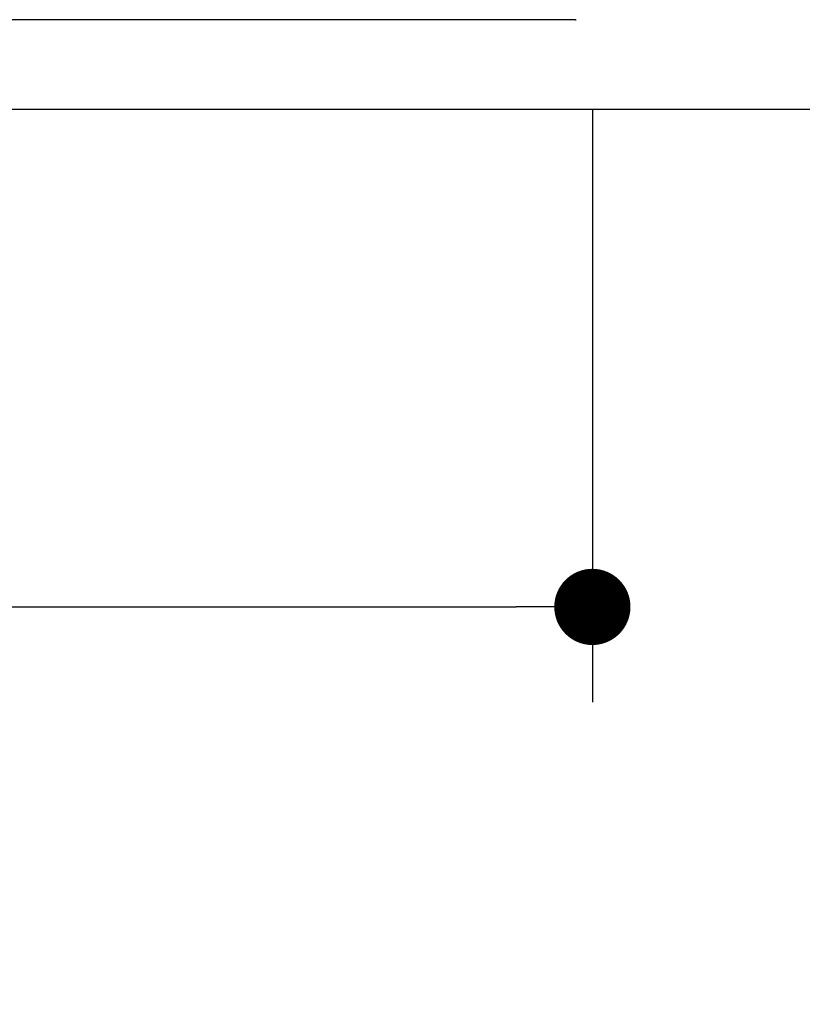
# Model space of a CAD drawing. Units: millimetres. Extents: x 72 to 8980, y -1552 to 626.
# Drawn here: x 7186 to 7268, y -137 to -34 of the extents above; entities that cross this region are included whole.
import ezdxf

# ---------------------------------------------------------------- set-up
doc = ezdxf.new("R2010")
doc.units = ezdxf.units.MM
doc.header["$MEASUREMENT"] = 0
doc.layers.add('Dimensions', color=7, linetype='Continuous')
doc.styles.get("Standard").update_dxf_attribs({"font": 'helr45w_0.ttf'})
doc.dimstyles.get("Standard").update_dxf_attribs({"dimscale": 10, "dimtxt": 2.5, "dimasz": 0.8, "dimexe": 1, "dimexo": 1, "dimgap": 1, "dimtad": 2, "dimtih": 1, "dimtoh": 1, "dimdec": 0, "dimzin": 0, "dimdsep": 46, "dimtxsty": 'Standard', "dimblk": 'DOT', "dimcen": 2, "dimclrd": 1, "dimclre": 1, "dimclrt": 1, "dimadec": 0, "dimazin": 0, "dimtfac": 1, "dimtdec": 0, "dimtofl": 0, "dimtmove": 0, "dimatfit": 3, "dimfxl": 1, "dimtolj": 1, "dimtzin": 0, "dimarcsym": 0})

# ---------------------------------------------------------------- blocks, each defined once
blk = doc.blocks.new('_Dot')
at = {"color": 0, "linetype": 'ByBlock', "lineweight": -2}
blk.add_line((-0.5, 0), (-1, 0), dxfattribs=at)
at = {"color": 0, "linetype": 'ByBlock', "const_width": 0.5}
blk.add_lwpolyline([(-0.25, 0, 1), (0.25, 0, 1)], format="xyb", close=True, dxfattribs=at)
blk = doc.blocks.new('*D12')
at = {"layer": 'Dimensions', "color": 1, "lineweight": -2, "transparency": 16777216}
for p, q in [((7042.85, -43.11), (7042.85, -105.54)), ((7245.99, -43.35), (7245.99, -105.54)), ((7050.85, -95.54), (7237.99, -95.54))]:
    blk.add_line(p, q, dxfattribs=at)
at = {"layer": 'Dimensions', "color": 1, "lineweight": -2, "transparency": 16777216, "xscale": 8, "yscale": 8, "zscale": 8, "rotation": 180}
blk.add_blockref('_Dot', (7042.85, -95.54), dxfattribs=at)
at = {"layer": 'Dimensions', "color": 1, "lineweight": -2, "transparency": 16777216, "xscale": 8, "yscale": 8, "zscale": 8}
blk.add_blockref('_Dot', (7245.99, -95.54), dxfattribs=at)
at = {"layer": 'Dimensions', "color": 1, "transparency": 16777216, "insert": (7144.42, -118.78), "char_height": 25, "attachment_point": 5}
blk.add_mtext('\\A1;%%C203', dxfattribs=at)
blk = doc.blocks.new('*D14')
at = {"layer": 'Dimensions', "color": 1, "lineweight": -2, "transparency": 16777216}
for p, q in [((7154.44, -43.34), (7342.68, -43.34)), ((7332.68, -51.34), (7332.68, -1092.59)), ((6768.38, -1100.59), (7342.68, -1100.59))]:
    blk.add_line(p, q, dxfattribs=at)
at = {"layer": 'Dimensions', "color": 1, "lineweight": -2, "transparency": 16777216, "xscale": 8, "yscale": 8, "zscale": 8}
for p, rotation in [((7332.68, -43.34), 90), ((7332.68, -1100.59), 270)]:
    blk.add_blockref('_Dot', p, dxfattribs=dict(at, rotation=rotation))
at = {"layer": 'Dimensions', "color": 1, "transparency": 16777216, "insert": (7414.9, -571.96), "char_height": 25, "attachment_point": 5}
blk.add_mtext('\\A1;900-1100', dxfattribs=at)

msp = doc.modelspace()

# ---------------------------------------------------------------- linework, layer by layer
at = {"color": 7, "linetype": 'Continuous'}
msp.add_line((7244.22, -33.96), (7044.66, -33.96), dxfattribs=at)
msp.add_arc((7244.22, -33.81), 0.15, 269.481, 303.9176, dxfattribs=at)

# ---------------------------------------------------------------- dimensions: what is measured, and where the dimension line sits
at = {"layer": 'Dimensions'}
dim = msp.add_linear_dim(base=(7245.99, -95.54), p1=(7042.85, -33.11), p2=(7245.99, -33.35), text='%%C<>', dimstyle='Standard', dxfattribs=at)
dim.commit()
dim.dimension.update_dxf_attribs({"geometry": '*D12', "text_midpoint": (7144.42, -118.78)})
dim = msp.add_linear_dim(base=(7332.68, -1100.59), p1=(7144.44, -43.34), p2=(6758.38, -1100.59), angle=90, text='900-1100', dimstyle='Standard', dxfattribs=at)
dim.commit()
dim.dimension.update_dxf_attribs({"geometry": '*D14', "text_midpoint": (7414.9, -571.96)})

doc.saveas('drawing.dxf')
